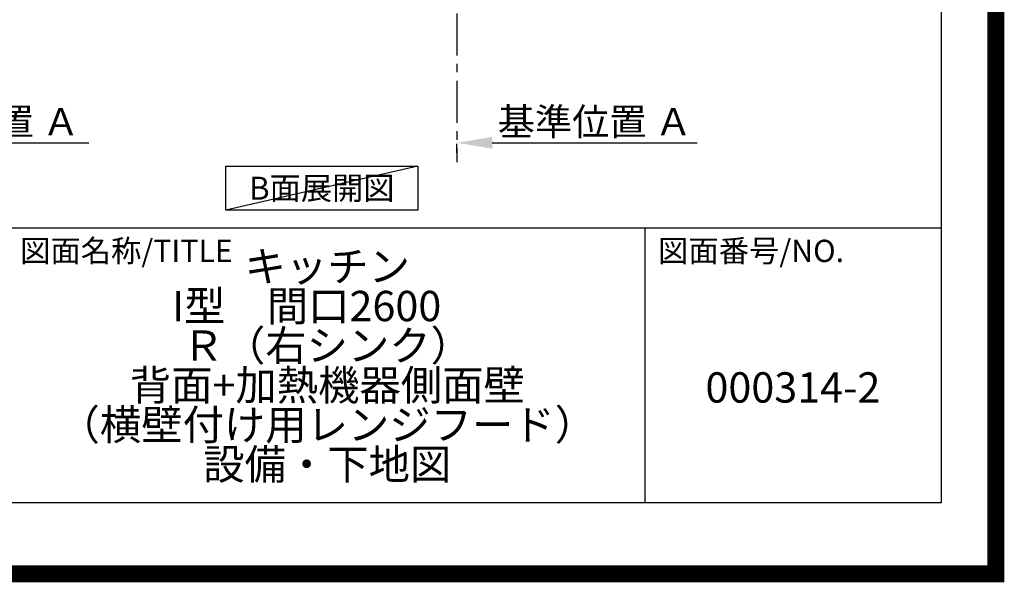
# Model space of a CAD drawing. Extents: x 55896 to 82369, y -25 to 8845.
# Drawn here: x 79445 to 82369, y -25 to 1645 of the extents above; entities that cross this region are included whole.
import ezdxf

# ---------------------------------------------------------------- set-up
doc = ezdxf.new("R2010")
doc.units = 0
doc.header["$LTSCALE"] = 50
doc.header["$MEASUREMENT"] = 0
doc.linetypes.add('CENTER', pattern=[2, 1.25, -0.25, 0.25, -0.25])
doc.layers.get('0').update_dxf_attribs({"linetype": 'CONTINUOUS'})
doc.layers.get('DEFPOINTS').update_dxf_attribs({"color": 146, "linetype": 'CONTINUOUS'})
for name, color, linetype in [('111-壁仕上', 3, 'CONTINUOUS'), ('160-文字', 254, 'CONTINUOUS'), ('166-寸法B', 11, 'CONTINUOUS'), ('190-図面外枠', 5, 'CONTINUOUS'), ('191-図面内枠', 4, 'CONTINUOUS')]:
    doc.layers.add(name, color=color, linetype=linetype)
doc.styles.add('KH001', font='txt')
doc.dimstyles.new('KH1xx030', dxfattribs={"dimscale": 30, "dimtxt": 2, "dimasz": 0.6, "dimexe": 0.3, "dimexo": 1.2, "dimgap": 0.5, "dimtad": 3, "dimdec": 1, "dimdsep": 46, "dimlunit": 6, "dimtxsty": 'KH001', "dimblk": 'DOT', "dimcen": 1, "dimdle": 1, "dimclrd": 256, "dimclre": 256, "dimclrt": 256, "dimadec": 0, "dimazin": 0, "dimtfac": 1, "dimtdec": 1, "dimtix": 1, "dimtmove": 2, "dimatfit": 3, "dimldrblk": 'CLOSEDBLANK', "dimfxl": 1, "dimtolj": 1, "dimtzin": 0, "dimlwd": -1, "dimlwe": -1, "dimarcsym": 0})

# ---------------------------------------------------------------- blocks, each defined once
blk = doc.blocks.new('A$C5D946DDC')
at = {"layer": '190-図面外枠'}
for p, q in [((20519, 14349.3), (20519, 350.7)), ((20519, 350.7), (271, 350.7))]:
    blk.add_line(p, q, dxfattribs=at)
at = {"layer": 'DEFPOINTS'}
blk.add_lwpolyline([(0, 0), (20790, 0), (20790, 14700), (0, 14700)], close=True, dxfattribs=at)
blk = doc.blocks.new('*D165')
at = {"layer": '166-寸法B', "transparency": 16777216}
for p, q in [((78924.1, 1249.5), (78924.1, 1276.5)), ((79029.1, 1279.5), (79650.2, 1279.5))]:
    blk.add_line(p, q, dxfattribs=at)
blk.add_solid([(79029.1, 1297), (79029.1, 1262), (78924.1, 1279.5)], dxfattribs=at)
at = {"layer": 'DEFPOINTS', "color": 0, "transparency": 16777216}
for p in [(78924.1, 1279.5), (79641.2, 1279.5), (79641.2, 1191.9)]:
    blk.add_point(p, dxfattribs=at)
at = {"layer": '166-寸法B', "transparency": 16777216, "insert": (79333.7, 1342), "char_height": 81, "attachment_point": 5, "style": 'KH001'}
blk.add_mtext('\\A1;基準位置 Ａ', dxfattribs=at)
blk = doc.blocks.new('_ClosedBlank')
at = {"color": 0, "linetype": 'ByBlock', "lineweight": -2}
for p, q in [((-1, 0.167), (0, 0)), ((-1, 0.167), (-1, -0.167)), ((0, 0), (-1, -0.167))]:
    blk.add_line(p, q, dxfattribs=at)
blk = doc.blocks.new('_None')
blk = doc.blocks.new('*D168')
at = {"layer": '166-寸法B', "transparency": 16777216}
for p, q in [((80743.2, 1249.5), (80743.2, 1276.5)), ((80848.2, 1279.5), (81456.5, 1279.5))]:
    blk.add_line(p, q, dxfattribs=at)
blk.add_solid([(80848.2, 1297), (80848.2, 1262), (80743.2, 1279.5)], dxfattribs=at)
at = {"layer": 'DEFPOINTS', "color": 0, "transparency": 16777216}
for p in [(80743.2, 1279.5), (81447.5, 1279.5), (81447.5, 1191.9)]:
    blk.add_point(p, dxfattribs=at)
at = {"layer": '166-寸法B', "transparency": 16777216, "insert": (81152.9, 1342), "char_height": 81, "attachment_point": 5, "style": 'KH001'}
blk.add_mtext('\\A1;基準位置 Ａ', dxfattribs=at)

msp = doc.modelspace()

# ---------------------------------------------------------------- linework, layer by layer
at = {"layer": '111-壁仕上', "color": 253, "linetype": 'CENTER', "ltscale": 2}
msp.add_line((80743.22, 2063.73), (80743.22, 1221.98), dxfattribs=at)
at = {"layer": '160-文字'}
msp.add_lwpolyline([(80056.99, 1210.13), (80627.02, 1210.13), (80627.02, 1079.7), (80056.99, 1079.7)], close=True, dxfattribs=at)
at = {"layer": '191-図面内枠'}
for p, q in [((70032.52, 1027.33), (82181.34, 1027.33)), ((81300.91, 1027.33), (81300.91, 210.4))]:
    msp.add_line(p, q, dxfattribs=at)
at = {"layer": 'DEFPOINTS'}
msp.add_line((80627.02, 1210.13), (80056.99, 1079.7), dxfattribs=at)
at = {"layer": 'DEFPOINTS', "color": 1, "const_width": 50}
msp.add_lwpolyline([(69869.94, 0), (82343.92, 0), (82343.92, 8820), (69869.94, 8820)], close=True, dxfattribs=at)

# ---------------------------------------------------------------- block references
at = {"layer": '190-図面外枠', "xscale": 0.5999999999985448, "yscale": 0.5999999999985448, "zscale": 0.5999999999985448}
msp.add_blockref('A$C5D946DDC', (69869.94, 0), dxfattribs=at)

# ---------------------------------------------------------------- texts
at = {"layer": '160-文字', "insert": (80342, 1144.91), "char_height": 68, "attachment_point": 5, "style": 'KH001'}
msp.add_mtext('{\\fArial|b0|i0|c0|p32;B}面展開図', dxfattribs=at)
at = {"layer": '160-文字', "char_height": 90, "attachment_point": 5, "style": 'KH001'}
for s, insert, line_spacing_factor in [('{キッチン \\P{\\fArial|b0|i0|c0|p32;I}型\u3000間口2600\u3000\\PＲ（右シンク）\\P背面+加熱機器側面壁\\P（横壁付け用レンジフード）\\P設備・下地図}', (80358.34, 618.86), 0.783), ('{000314-2}', (81741.12, 541.69), 0.876232)]:
    msp.add_mtext(s, dxfattribs=dict(at, insert=insert, line_spacing_factor=line_spacing_factor))
at = {"layer": '191-図面内枠', "char_height": 66, "attachment_point": 4, "line_spacing_factor": 0.782827, "style": 'KH001'}
for s, insert in [('図面名称/TITLE', (79445.99, 950.16)), ('図面番号/NO.', (81340.64, 950.16))]:
    msp.add_mtext(s, dxfattribs=dict(at, insert=insert))

# ---------------------------------------------------------------- dimensions: what is measured, and where the dimension line sits
at = {"layer": '166-寸法B'}
for base, p1, p2, picture, middle in [((79641.18, 1279.51), (78924.06, 1279.51), (79641.18, 1191.9), '*D165', (79333.7, 1342)), ((81447.53, 1279.51), (80743.22, 1279.51), (81447.53, 1191.9), '*D168', (81152.85, 1342))]:
    dim = msp.add_linear_dim(base=base, p1=p1, p2=p2, angle=180, text='基準位置 Ａ', dimstyle='KH1xx030', override={"dimtxt": 2.7, "dimasz": 3.5, "dimexe": 0.1, "dimexo": 1, "dimblk2": 'None', "dimsah": 1, "dimdle": 0.3, "dimse2": 1}, dxfattribs=at)
    dim.commit()
    dim.dimension.update_dxf_attribs({"geometry": picture, "text_midpoint": middle, "dimtype": 128})

doc.saveas('drawing.dxf')
